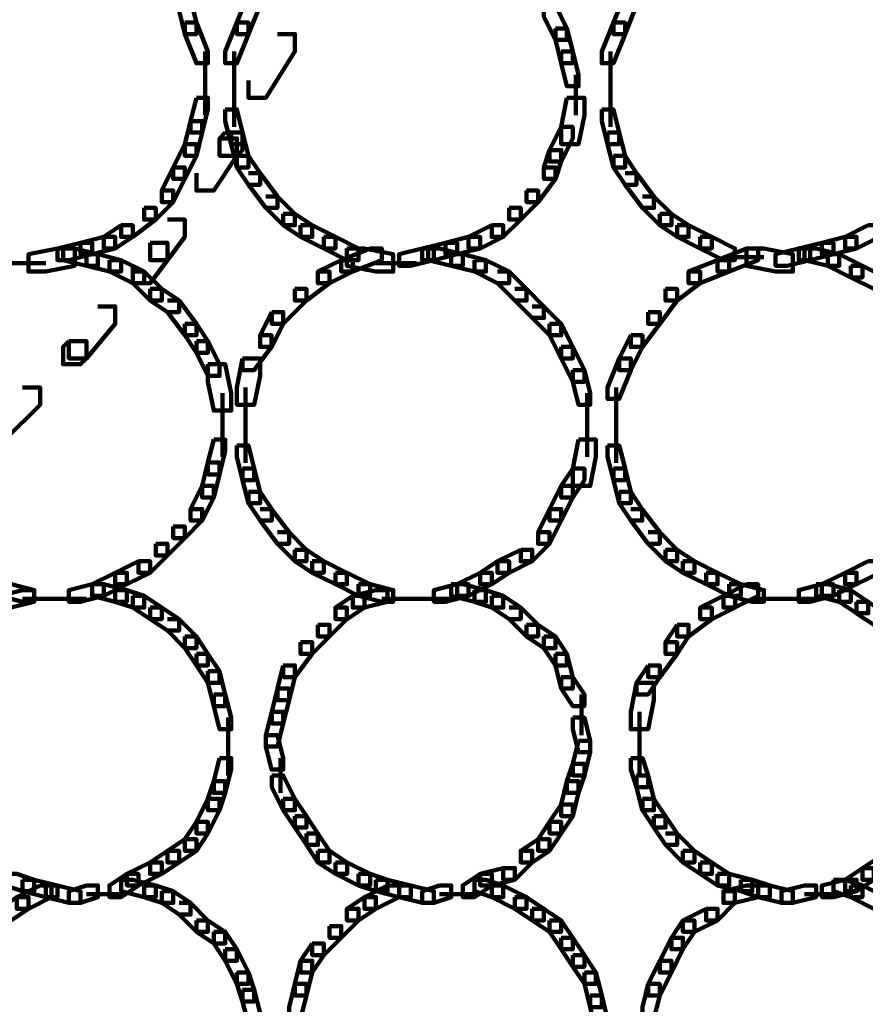
# Model space of a CAD drawing. Units: inches. Extents: x -10.8 to 21.7, y -28.3 to 20.5.
# Drawn here: x 2.8 to 4.8, y -18.4 to -16.1 of the extents above; entities that cross this region are included whole.
import ezdxf

# ---------------------------------------------------------------- set-up
doc = ezdxf.new("R2010")
doc.units = ezdxf.units.IN
doc.header["$MEASUREMENT"] = 0
doc.layers.add('Layer 1', color=7, linetype='Continuous')

# ---------------------------------------------------------------- blocks, each defined once
blk = doc.blocks.new('block 2')
at = {"layer": 'Layer 1', "color": 18, "lineweight": 106, "true_color": 0x010101}
for points in [[(3.2016, -16.0965), (3.2016, -16.1233), (3.215, -16.177), (3.242, -16.177), (3.242, -16.1503), (3.2285, -16.0965), (3.2016, -16.0965)], [(3.3627, -16.083), (3.3359, -16.1503), (3.3359, -16.177), (3.3627, -16.177), (3.3896, -16.1097), (3.3896, -16.083), (3.3627, -16.083)], [(4.2358, -16.083), (4.2087, -16.1503), (4.2087, -16.177), (4.2358, -16.177), (4.2624, -16.1097), (4.2624, -16.083), (4.2358, -16.083)], [(4.0476, -16.1097), (4.0476, -16.1367), (4.0746, -16.1905), (4.1012, -16.1905), (4.1012, -16.1639), (4.0746, -16.1097), (4.0476, -16.1097)], [(3.215, -16.1503), (3.215, -16.177), (3.242, -16.2444), (3.2688, -16.2444), (3.2688, -16.2173), (3.242, -16.1503), (3.215, -16.1503)], [(3.3359, -16.1503), (3.309, -16.2173), (3.309, -16.2444), (3.3359, -16.2444), (3.3627, -16.177), (3.3627, -16.1503), (3.3359, -16.1503)], [(4.0744, -16.1639), (4.0744, -16.1905), (4.0878, -16.2444), (4.1147, -16.2444), (4.1147, -16.2173), (4.1012, -16.1639), (4.0744, -16.1639)], [(4.2087, -16.1503), (4.182, -16.2173), (4.182, -16.2444), (4.2087, -16.2444), (4.2358, -16.177), (4.2358, -16.1503), (4.2087, -16.1503)], [(3.4298, -16.177), (3.4703, -16.177), (3.4703, -16.2173), (3.4031, -16.3246), (3.3627, -16.3246), (3.3627, -16.2846)], [(3.2621, -16.2173), (3.2621, -16.3114)], [(3.3292, -16.2173), (3.3292, -16.3246)], [(4.0879, -16.2173), (4.0879, -16.2444), (4.1012, -16.298), (4.1282, -16.298), (4.1282, -16.2711), (4.1147, -16.2173), (4.0879, -16.2173)], [(4.202, -16.2173), (4.202, -16.3246)], [(3.2621, -16.2713), (3.2621, -16.365)], [(4.1216, -16.2713), (4.1216, -16.365)], [(3.3292, -16.2846), (3.3292, -16.3921)], [(4.202, -16.2846), (4.202, -16.3921)], [(3.242, -16.3246), (3.2285, -16.3786), (3.2285, -16.4055), (3.2553, -16.4055), (3.2688, -16.3516), (3.2688, -16.3246), (3.242, -16.3246)], [(4.1012, -16.3246), (4.0879, -16.3921), (4.0879, -16.4321), (4.1282, -16.4321), (4.1416, -16.365), (4.1416, -16.3246), (4.1012, -16.3246)], [(3.309, -16.3516), (3.309, -16.3786), (3.3226, -16.4321), (3.3492, -16.4321), (3.3492, -16.4055), (3.336, -16.3516), (3.309, -16.3516)], [(4.1821, -16.3516), (4.1821, -16.3786), (4.1953, -16.4321), (4.2222, -16.4321), (4.2222, -16.4055), (4.2087, -16.3516), (4.1821, -16.3516)], [(3.2285, -16.3786), (3.215, -16.4321), (3.215, -16.4591), (3.242, -16.4591), (3.2553, -16.4055), (3.2553, -16.3786), (3.2285, -16.3786)], [(4.0879, -16.3921), (4.0608, -16.4457), (4.0608, -16.4725), (4.0879, -16.4725), (4.1147, -16.4187), (4.1147, -16.3921), (4.0879, -16.3921)], [(3.309, -16.4055), (3.2957, -16.4187), (3.2957, -16.4591), (3.336, -16.4591), (3.3492, -16.4457), (3.3492, -16.4055), (3.309, -16.4055)], [(3.3226, -16.4055), (3.3226, -16.4321), (3.3359, -16.4859), (3.3627, -16.4859), (3.3627, -16.4591), (3.3492, -16.4055), (3.3226, -16.4055)], [(4.1953, -16.4055), (4.1953, -16.4321), (4.2087, -16.4859), (4.2358, -16.4859), (4.2358, -16.4591), (4.2222, -16.4055), (4.1953, -16.4055)], [(3.215, -16.4321), (3.1881, -16.4859), (3.1881, -16.5126), (3.215, -16.5126), (3.242, -16.4591), (3.242, -16.4321), (3.215, -16.4321)], [(3.2956, -16.4187), (3.3359, -16.4187), (3.3359, -16.4591), (3.2821, -16.5397), (3.242, -16.5397), (3.242, -16.4993)], [(3.3359, -16.4591), (3.3359, -16.4859), (3.3627, -16.5263), (3.3896, -16.5263), (3.3896, -16.4993), (3.3627, -16.4591), (3.3359, -16.4591)], [(4.061, -16.4457), (4.0476, -16.4859), (4.0476, -16.5126), (4.0744, -16.5126), (4.0879, -16.4725), (4.0879, -16.4457), (4.061, -16.4457)], [(4.2087, -16.4591), (4.2087, -16.4859), (4.2358, -16.5263), (4.2624, -16.5263), (4.2624, -16.4993), (4.2358, -16.4591), (4.2087, -16.4591)], [(3.1881, -16.4859), (3.1614, -16.5397), (3.1614, -16.5665), (3.1881, -16.5665), (3.215, -16.5126), (3.215, -16.4859), (3.1881, -16.4859)], [(3.3627, -16.4993), (3.3896, -16.4993), (3.4298, -16.5532), (3.4298, -16.5801), (3.4031, -16.5801), (3.3627, -16.5263)], [(4.0476, -16.4859), (4.0744, -16.4859), (4.0744, -16.5125), (4.0342, -16.5665), (4.0074, -16.5665), (4.0074, -16.5397)], [(4.2358, -16.4993), (4.2624, -16.4993), (4.3028, -16.5532), (4.3028, -16.5801), (4.276, -16.5801), (4.2358, -16.5263)], [(3.1614, -16.5397), (3.1881, -16.5397), (3.1881, -16.5665), (3.1478, -16.6069), (3.1208, -16.6069), (3.1208, -16.5801)], [(3.403, -16.5532), (3.4298, -16.5532), (3.4702, -16.5935), (3.4702, -16.62), (3.4435, -16.62), (3.403, -16.5801)], [(4.0074, -16.5397), (4.0342, -16.5397), (4.0342, -16.5665), (3.9939, -16.6069), (3.9671, -16.6069), (3.9671, -16.5801)], [(4.276, -16.5532), (4.3028, -16.5532), (4.3432, -16.5935), (4.3432, -16.62), (4.3163, -16.62), (4.276, -16.5801)], [(3.121, -16.5801), (3.1478, -16.5801), (3.1478, -16.6068), (3.0943, -16.6471), (3.0674, -16.6471), (3.0674, -16.62)], [(3.4433, -16.5935), (3.4433, -16.62), (3.4836, -16.6471), (3.5107, -16.6471), (3.5107, -16.62), (3.4703, -16.5935), (3.4433, -16.5935)], [(3.9671, -16.5801), (3.9939, -16.5801), (3.9939, -16.6068), (3.9536, -16.6471), (3.9267, -16.6471), (3.9267, -16.62)], [(4.3163, -16.5935), (4.3163, -16.62), (4.3564, -16.6471), (4.3833, -16.6471), (4.3833, -16.62), (4.3432, -16.5935), (4.3163, -16.5935)], [(3.0674, -16.62), (3.027, -16.6472), (3.027, -16.6739), (3.0539, -16.6739), (3.0942, -16.6472), (3.0942, -16.62), (3.0674, -16.62)], [(3.1746, -16.6069), (3.215, -16.6069), (3.215, -16.6471), (3.1746, -16.701), (3.1344, -16.701), (3.1344, -16.6607)], [(3.4836, -16.62), (3.4836, -16.6472), (3.5373, -16.6739), (3.5642, -16.6739), (3.5642, -16.6472), (3.5107, -16.62), (3.4836, -16.62)], [(3.9267, -16.62), (3.8731, -16.6472), (3.8731, -16.6739), (3.9, -16.6739), (3.9536, -16.6472), (3.9536, -16.62), (3.9267, -16.62)], [(4.3564, -16.62), (4.3564, -16.6472), (4.4101, -16.6739), (4.437, -16.6739), (4.437, -16.6472), (4.3833, -16.62), (4.3564, -16.62)], [(4.7997, -16.62), (4.7461, -16.6472), (4.7461, -16.6739), (4.7727, -16.6739), (4.8266, -16.6472), (4.8266, -16.62), (4.7997, -16.62)], [(2.9733, -16.6607), (2.9195, -16.6739), (2.9195, -16.701), (2.9464, -16.701), (3.0003, -16.6874), (3.0003, -16.6607), (2.9733, -16.6607)], [(3.027, -16.6471), (2.9733, -16.6607), (2.9733, -16.6874), (3.0001, -16.6874), (3.0539, -16.6741), (3.0539, -16.6471), (3.027, -16.6471)], [(3.1344, -16.6607), (3.1746, -16.6607), (3.1746, -16.701), (3.1344, -16.7546), (3.0942, -16.7546), (3.0942, -16.7142)], [(3.5373, -16.6471), (3.5373, -16.6741), (3.5911, -16.701), (3.618, -16.701), (3.618, -16.6741), (3.5642, -16.6471), (3.5373, -16.6471)], [(3.8194, -16.6607), (3.7658, -16.6739), (3.7658, -16.701), (3.7925, -16.701), (3.8464, -16.6874), (3.8464, -16.6607), (3.8194, -16.6607)], [(3.8731, -16.6471), (3.8194, -16.6607), (3.8194, -16.6874), (3.8461, -16.6874), (3.9, -16.6741), (3.9, -16.6471), (3.8731, -16.6471)], [(4.4102, -16.6471), (4.4102, -16.6741), (4.4639, -16.701), (4.4907, -16.701), (4.4907, -16.6741), (4.4371, -16.6471), (4.4102, -16.6471)], [(4.6922, -16.6607), (4.6386, -16.6739), (4.6386, -16.701), (4.6653, -16.701), (4.7191, -16.6874), (4.7191, -16.6607), (4.6922, -16.6607)], [(4.7461, -16.6471), (4.6922, -16.6607), (4.6922, -16.6874), (4.7191, -16.6874), (4.7729, -16.6741), (4.7729, -16.6471), (4.7461, -16.6471)], [(2.9195, -16.6739), (2.8523, -16.6874), (2.8523, -16.7276), (2.8927, -16.7276), (2.9599, -16.7142), (2.9599, -16.6739), (2.9195, -16.6739)], [(2.9329, -16.6739), (2.9329, -16.701), (2.9868, -16.7142), (3.0136, -16.7142), (3.0136, -16.6874), (2.9599, -16.6739), (2.9329, -16.6739)], [(2.9868, -16.6874), (2.9868, -16.7142), (3.0404, -16.7276), (3.0674, -16.7276), (3.0674, -16.701), (3.0136, -16.6874), (2.9868, -16.6874)], [(3.6448, -16.6739), (3.5777, -16.701), (3.5777, -16.7276), (3.6045, -16.7276), (3.6718, -16.701), (3.6718, -16.6739), (3.6448, -16.6739)], [(3.5911, -16.6739), (3.5911, -16.7142), (3.6583, -16.7276), (3.6984, -16.7276), (3.6984, -16.6874), (3.6314, -16.6739), (3.5911, -16.6739)], [(3.7658, -16.6739), (3.7119, -16.6874), (3.7119, -16.7142), (3.7388, -16.7142), (3.7925, -16.701), (3.7925, -16.6739), (3.7658, -16.6739)], [(3.7792, -16.6739), (3.7792, -16.701), (3.8329, -16.7142), (3.8596, -16.7142), (3.8596, -16.6874), (3.8059, -16.6739), (3.7792, -16.6739)], [(3.8329, -16.6874), (3.8329, -16.7142), (3.8865, -16.7276), (3.9132, -16.7276), (3.9132, -16.701), (3.8596, -16.6874), (3.8329, -16.6874)], [(4.5176, -16.6739), (4.4505, -16.701), (4.4505, -16.7276), (4.4774, -16.7276), (4.5445, -16.701), (4.5445, -16.6739), (4.5176, -16.6739)], [(4.5176, -16.6739), (4.5176, -16.7142), (4.5849, -16.7276), (4.6252, -16.7276), (4.6252, -16.6874), (4.5579, -16.6739), (4.5176, -16.6739)], [(4.6386, -16.6739), (4.5849, -16.6874), (4.5849, -16.7142), (4.6116, -16.7142), (4.6653, -16.701), (4.6653, -16.6739), (4.6386, -16.6739)], [(4.6521, -16.6739), (4.6521, -16.701), (4.7057, -16.7142), (4.7326, -16.7142), (4.7326, -16.6874), (4.679, -16.6739), (4.6521, -16.6739)], [(4.7057, -16.6874), (4.7057, -16.7142), (4.7592, -16.741), (4.7862, -16.741), (4.7862, -16.7142), (4.7326, -16.6874), (4.7057, -16.6874)], [(2.7986, -16.7078), (2.8927, -16.7078)], [(3.0404, -16.701), (3.0404, -16.7276), (3.0942, -16.7546), (3.121, -16.7546), (3.121, -16.7276), (3.0674, -16.701), (3.0404, -16.701)], [(3.5777, -16.701), (3.5238, -16.7276), (3.5238, -16.7546), (3.5508, -16.7546), (3.6045, -16.7276), (3.6045, -16.701), (3.5777, -16.701)], [(3.6583, -16.7078), (3.7523, -16.7078)], [(3.8865, -16.701), (3.8865, -16.7276), (3.9401, -16.7546), (3.9671, -16.7546), (3.9671, -16.7276), (3.9132, -16.701), (3.8865, -16.701)], [(4.4505, -16.701), (4.3833, -16.7276), (4.3833, -16.7546), (4.4102, -16.7546), (4.4774, -16.7276), (4.4774, -16.701), (4.4505, -16.701)], [(4.4639, -16.6942), (4.5579, -16.6942)], [(3.0942, -16.7276), (3.1208, -16.7276), (3.1614, -16.7678), (3.1614, -16.7949), (3.1344, -16.7949), (3.0942, -16.7546)], [(3.5238, -16.7276), (3.5508, -16.7276), (3.5508, -16.7546), (3.4972, -16.7949), (3.4702, -16.7949), (3.4702, -16.7678)], [(3.9401, -16.7276), (3.9669, -16.7276), (4.0074, -16.7678), (4.0074, -16.7949), (3.9805, -16.7949), (3.9401, -16.7546)], [(4.3833, -16.7276), (4.4101, -16.7276), (4.4101, -16.7546), (4.3565, -16.7949), (4.3298, -16.7949), (4.3298, -16.7678)], [(4.7592, -16.7142), (4.7592, -16.741), (4.813, -16.7678), (4.8401, -16.7678), (4.8401, -16.741), (4.7862, -16.7142), (4.7592, -16.7142)], [(3.1344, -16.7678), (3.1344, -16.7949), (3.1746, -16.8216), (3.2016, -16.8216), (3.2016, -16.7949), (3.1614, -16.7678), (3.1344, -16.7678)], [(3.4702, -16.7678), (3.497, -16.7678), (3.497, -16.7949), (3.4435, -16.8487), (3.4166, -16.8487), (3.4166, -16.8216)], [(3.9805, -16.7678), (4.0074, -16.7678), (4.0476, -16.8083), (4.0476, -16.8352), (4.0207, -16.8352), (3.9805, -16.7949)], [(4.3298, -16.7678), (4.3564, -16.7678), (4.3564, -16.7949), (4.3163, -16.8487), (4.2894, -16.8487), (4.2894, -16.8216)], [(3.1746, -16.7949), (3.2016, -16.7949), (3.242, -16.8487), (3.242, -16.8754), (3.215, -16.8754), (3.1746, -16.8216)], [(3.0136, -16.8083), (3.0539, -16.8083), (3.0539, -16.8487), (2.9868, -16.9291), (2.9465, -16.9291), (2.9465, -16.8888)], [(3.4166, -16.8216), (3.3896, -16.8754), (3.3896, -16.9022), (3.4166, -16.9022), (3.4435, -16.8487), (3.4435, -16.8216), (3.4166, -16.8216)], [(4.0207, -16.8083), (4.0476, -16.8083), (4.0879, -16.8487), (4.0879, -16.8754), (4.061, -16.8754), (4.0207, -16.8352)], [(4.2894, -16.8216), (4.3163, -16.8216), (4.3163, -16.8487), (4.276, -16.9022), (4.2489, -16.9022), (4.2489, -16.8754)], [(3.215, -16.8487), (3.215, -16.8754), (3.242, -16.9157), (3.2688, -16.9157), (3.2688, -16.8888), (3.242, -16.8487), (3.215, -16.8487)], [(4.061, -16.8487), (4.061, -16.8754), (4.0879, -16.9291), (4.1147, -16.9291), (4.1147, -16.9022), (4.0879, -16.8487), (4.061, -16.8487)], [(2.9465, -16.8888), (2.9329, -16.9022), (2.9329, -16.9426), (2.9733, -16.9426), (2.9868, -16.9291), (2.9868, -16.8888), (2.9465, -16.8888)], [(3.242, -16.8888), (3.242, -16.9157), (3.2688, -16.9695), (3.2956, -16.9695), (3.2956, -16.9426), (3.2688, -16.8888), (3.242, -16.8888)], [(3.3896, -16.8754), (3.4164, -16.8754), (3.4164, -16.9022), (3.3762, -16.9559), (3.3492, -16.9559), (3.3492, -16.9291)], [(4.2489, -16.8754), (4.2222, -16.9291), (4.2222, -16.9559), (4.2489, -16.9559), (4.276, -16.9022), (4.276, -16.8754), (4.2489, -16.8754)], [(4.0879, -16.9022), (4.0879, -16.9291), (4.1147, -16.983), (4.1416, -16.983), (4.1416, -16.9559), (4.1147, -16.9022), (4.0879, -16.9022)], [(3.3492, -16.9291), (3.3359, -16.9962), (3.3359, -17.0365), (3.3762, -17.0365), (3.3896, -16.9695), (3.3896, -16.9291), (3.3492, -16.9291)], [(4.2222, -16.9291), (4.1953, -16.9962), (4.1953, -17.0229), (4.2222, -17.0229), (4.2489, -16.9559), (4.2489, -16.9291), (4.2222, -16.9291)], [(3.2688, -16.9426), (3.2688, -16.983), (3.2821, -17.05), (3.3226, -17.05), (3.3226, -17.0096), (3.309, -16.9426), (3.2688, -16.9426)], [(4.1147, -16.9559), (4.1147, -16.983), (4.1282, -17.0365), (4.1551, -17.0365), (4.1551, -17.0095), (4.1417, -16.9559), (4.1147, -16.9559)], [(2.8389, -16.9962), (2.8793, -16.9962), (2.8793, -17.0365), (2.7986, -17.1173), (2.7584, -17.1173), (2.7584, -17.0769)], [(3.3022, -17.0096), (3.3022, -17.1039)], [(3.3561, -16.9962), (3.3561, -17.1039)], [(4.1483, -17.0096), (4.1483, -17.1039)], [(4.2153, -16.9962), (4.2153, -17.1039)], [(3.3022, -17.0635), (3.3022, -17.1572)], [(3.3561, -17.0635), (3.3561, -17.171)], [(4.1483, -17.0635), (4.1483, -17.1572)], [(4.2153, -17.0635), (4.2153, -17.171)], [(3.2821, -17.1173), (3.2688, -17.1707), (3.2688, -17.1978), (3.2956, -17.1978), (3.309, -17.144), (3.309, -17.1173), (3.2821, -17.1173)], [(4.1282, -17.1173), (4.1147, -17.1843), (4.1147, -17.2245), (4.1551, -17.2245), (4.1685, -17.1572), (4.1685, -17.1173), (4.1282, -17.1173)], [(3.3359, -17.1307), (3.3359, -17.1572), (3.3492, -17.2112), (3.3762, -17.2112), (3.3762, -17.1843), (3.3627, -17.1307), (3.3359, -17.1307)], [(4.1953, -17.1307), (4.1953, -17.1572), (4.2087, -17.2112), (4.2358, -17.2112), (4.2358, -17.1843), (4.2222, -17.1307), (4.1953, -17.1307)], [(3.2688, -17.1707), (3.2553, -17.2245), (3.2553, -17.2516), (3.2821, -17.2516), (3.2957, -17.1978), (3.2957, -17.1707), (3.2688, -17.1707)], [(3.3492, -17.1843), (3.3492, -17.2112), (3.3627, -17.2649), (3.3896, -17.2649), (3.3896, -17.238), (3.3762, -17.1843), (3.3492, -17.1843)], [(4.1147, -17.1843), (4.0878, -17.2245), (4.0878, -17.2516), (4.1147, -17.2516), (4.1417, -17.2112), (4.1417, -17.1843), (4.1147, -17.1843)], [(4.2087, -17.1843), (4.2087, -17.2112), (4.2222, -17.2649), (4.2489, -17.2649), (4.2489, -17.238), (4.2358, -17.1843), (4.2087, -17.1843)], [(3.2553, -17.2245), (3.2285, -17.2782), (3.2285, -17.3051), (3.2553, -17.3051), (3.2821, -17.2516), (3.2821, -17.2245), (3.2553, -17.2245)], [(3.3627, -17.238), (3.3627, -17.2649), (3.3896, -17.3051), (3.4166, -17.3051), (3.4166, -17.2782), (3.3896, -17.238), (3.3627, -17.238)], [(4.0879, -17.2245), (4.0608, -17.2782), (4.0608, -17.3051), (4.0879, -17.3051), (4.1147, -17.2516), (4.1147, -17.2245), (4.0879, -17.2245)], [(4.2222, -17.238), (4.2222, -17.2649), (4.2489, -17.3051), (4.2759, -17.3051), (4.2759, -17.2782), (4.2489, -17.238), (4.2222, -17.238)], [(3.2285, -17.2782), (3.2553, -17.2782), (3.2553, -17.3051), (3.215, -17.3455), (3.1881, -17.3455), (3.1881, -17.3187)], [(3.3896, -17.2782), (3.4164, -17.2782), (3.4568, -17.332), (3.4568, -17.3588), (3.4298, -17.3588), (3.3896, -17.3051)], [(4.061, -17.2782), (4.0342, -17.332), (4.0342, -17.3588), (4.061, -17.3588), (4.0879, -17.3051), (4.0879, -17.2782), (4.061, -17.2782)], [(4.2489, -17.2782), (4.2759, -17.2782), (4.3163, -17.332), (4.3163, -17.3588), (4.2894, -17.3588), (4.2489, -17.3051)], [(3.1881, -17.3187), (3.215, -17.3187), (3.215, -17.3455), (3.1746, -17.3858), (3.1478, -17.3858), (3.1478, -17.3588)], [(3.4298, -17.332), (3.4568, -17.332), (3.4972, -17.3725), (3.4972, -17.3994), (3.4703, -17.3994), (3.4298, -17.3587)], [(4.0342, -17.332), (4.061, -17.332), (4.061, -17.3587), (4.0207, -17.3994), (3.9939, -17.3994), (3.9939, -17.3725)], [(4.2894, -17.332), (4.3163, -17.332), (4.3564, -17.3725), (4.3564, -17.3994), (4.3298, -17.3994), (4.2894, -17.3587)], [(3.1478, -17.3588), (3.1746, -17.3588), (3.1746, -17.3858), (3.1344, -17.426), (3.1075, -17.426), (3.1075, -17.3994)], [(3.4703, -17.3725), (3.4703, -17.3994), (3.5107, -17.426), (3.5373, -17.426), (3.5373, -17.3994), (3.4972, -17.3725), (3.4703, -17.3725)], [(3.9939, -17.3725), (3.9401, -17.3994), (3.9401, -17.426), (3.9669, -17.426), (4.0208, -17.3994), (4.0208, -17.3725), (3.9939, -17.3725)], [(4.3298, -17.3725), (4.3298, -17.3994), (4.3699, -17.426), (4.3967, -17.426), (4.3967, -17.3994), (4.3564, -17.3725), (4.3298, -17.3725)], [(3.1075, -17.3994), (3.0539, -17.426), (3.0539, -17.4527), (3.0805, -17.4527), (3.1344, -17.426), (3.1344, -17.3994), (3.1075, -17.3994)], [(3.5107, -17.3994), (3.5107, -17.426), (3.5642, -17.4527), (3.5911, -17.4527), (3.5911, -17.426), (3.5373, -17.3994), (3.5107, -17.3994)], [(3.9401, -17.3994), (3.9, -17.426), (3.9, -17.4527), (3.9267, -17.4527), (3.9671, -17.426), (3.9671, -17.3994), (3.9401, -17.3994)], [(4.3699, -17.3994), (4.3699, -17.426), (4.4237, -17.4527), (4.4505, -17.4527), (4.4505, -17.426), (4.3967, -17.3994), (4.3699, -17.3994)], [(4.7997, -17.3994), (4.7461, -17.426), (4.7461, -17.4527), (4.7727, -17.4527), (4.8266, -17.426), (4.8266, -17.3994), (4.7997, -17.3994)], [(3.0539, -17.426), (3.0003, -17.4528), (3.0003, -17.4797), (3.027, -17.4797), (3.0807, -17.4528), (3.0807, -17.426), (3.0539, -17.426)], [(3.5642, -17.426), (3.5642, -17.4528), (3.6179, -17.4797), (3.6448, -17.4797), (3.6448, -17.4528), (3.5912, -17.426), (3.5642, -17.426)], [(3.9, -17.426), (3.8464, -17.4528), (3.8464, -17.4797), (3.8731, -17.4797), (3.9267, -17.4528), (3.9267, -17.426), (3.9, -17.426)], [(4.4237, -17.426), (4.4237, -17.4528), (4.4774, -17.4797), (4.5043, -17.4797), (4.5043, -17.4528), (4.4505, -17.426), (4.4237, -17.426)], [(4.7461, -17.426), (4.6922, -17.4528), (4.6922, -17.4797), (4.7191, -17.4797), (4.7729, -17.4528), (4.7729, -17.426), (4.7461, -17.426)], [(2.7852, -17.4528), (2.7852, -17.4797), (2.8389, -17.4932), (2.8658, -17.4932), (2.8658, -17.4662), (2.8121, -17.4528), (2.7852, -17.4528)], [(2.8389, -17.4662), (2.7852, -17.4797), (2.7852, -17.5066), (2.8121, -17.5066), (2.8658, -17.4934), (2.8658, -17.4662), (2.8389, -17.4662)], [(3.0001, -17.4528), (2.9465, -17.4662), (2.9465, -17.4932), (2.9732, -17.4932), (3.027, -17.4797), (3.027, -17.4528), (3.0001, -17.4528)], [(3.0001, -17.4528), (3.0001, -17.4797), (3.0539, -17.4932), (3.0805, -17.4932), (3.0805, -17.4662), (3.027, -17.4528), (3.0001, -17.4528)], [(3.0539, -17.4662), (3.0539, -17.4934), (3.0942, -17.5066), (3.121, -17.5066), (3.121, -17.4797), (3.0807, -17.4662), (3.0539, -17.4662)], [(3.6583, -17.4662), (3.6045, -17.4797), (3.6045, -17.5066), (3.6314, -17.5066), (3.6851, -17.4934), (3.6851, -17.4662), (3.6583, -17.4662)], [(3.618, -17.4528), (3.618, -17.4797), (3.6716, -17.4932), (3.6984, -17.4932), (3.6984, -17.4662), (3.6448, -17.4528), (3.618, -17.4528)], [(3.8461, -17.4528), (3.7925, -17.4662), (3.7925, -17.4932), (3.8194, -17.4932), (3.8731, -17.4797), (3.8731, -17.4528), (3.8461, -17.4528)], [(3.8329, -17.4528), (3.8329, -17.4797), (3.8865, -17.4932), (3.9132, -17.4932), (3.9132, -17.4662), (3.8596, -17.4528), (3.8329, -17.4528)], [(3.8865, -17.4662), (3.8865, -17.4934), (3.9267, -17.5066), (3.9536, -17.5066), (3.9536, -17.4797), (3.9132, -17.4662), (3.8865, -17.4662)], [(4.5176, -17.4528), (4.4639, -17.4797), (4.4639, -17.5066), (4.4907, -17.5066), (4.5445, -17.4797), (4.5445, -17.4528), (4.5176, -17.4528)], [(4.4774, -17.4528), (4.4774, -17.4797), (4.531, -17.4932), (4.5579, -17.4932), (4.5579, -17.4662), (4.5043, -17.4528), (4.4774, -17.4528)], [(4.6922, -17.4528), (4.6386, -17.4662), (4.6386, -17.4932), (4.6653, -17.4932), (4.7191, -17.4797), (4.7191, -17.4528), (4.6922, -17.4528)], [(4.679, -17.4528), (4.679, -17.4797), (4.7326, -17.4932), (4.7592, -17.4932), (4.7592, -17.4662), (4.7057, -17.4528), (4.679, -17.4528)], [(4.7326, -17.4662), (4.7326, -17.4934), (4.7729, -17.5201), (4.7997, -17.5201), (4.7997, -17.4934), (4.7592, -17.4662), (4.7326, -17.4662)], [(2.8389, -17.4864), (2.9329, -17.4864)], [(2.8927, -17.4864), (2.9868, -17.4864)], [(3.0942, -17.4797), (3.0942, -17.5066), (3.1344, -17.5336), (3.1614, -17.5336), (3.1614, -17.5066), (3.121, -17.4797), (3.0942, -17.4797)], [(3.6045, -17.4797), (3.5642, -17.5066), (3.5642, -17.5336), (3.5912, -17.5336), (3.6314, -17.5066), (3.6314, -17.4797), (3.6045, -17.4797)], [(3.6718, -17.4864), (3.7658, -17.4864)], [(3.7254, -17.4864), (3.8329, -17.4864)], [(3.9267, -17.4797), (3.9267, -17.5066), (3.9671, -17.5336), (3.9939, -17.5336), (3.9939, -17.5066), (3.9536, -17.4797), (3.9267, -17.4797)], [(4.4639, -17.4797), (4.4102, -17.5066), (4.4102, -17.5336), (4.437, -17.5336), (4.4909, -17.5066), (4.4909, -17.4797), (4.4639, -17.4797)], [(4.5312, -17.4864), (4.6252, -17.4864)], [(4.5849, -17.4864), (4.679, -17.4864)], [(3.1344, -17.5066), (3.1344, -17.5336), (3.1746, -17.5601), (3.2016, -17.5601), (3.2016, -17.5336), (3.1614, -17.5066), (3.1344, -17.5066)], [(3.5642, -17.5066), (3.5911, -17.5066), (3.5911, -17.5336), (3.5508, -17.5738), (3.5238, -17.5738), (3.5238, -17.5469)], [(3.9671, -17.5066), (3.9939, -17.5066), (4.0342, -17.5469), (4.0342, -17.5738), (4.0074, -17.5738), (3.9671, -17.5336)], [(4.4102, -17.5066), (4.437, -17.5066), (4.437, -17.5336), (4.3833, -17.5738), (4.3564, -17.5738), (4.3564, -17.5469)], [(4.7729, -17.4932), (4.7729, -17.5203), (4.813, -17.5469), (4.8401, -17.5469), (4.8401, -17.5203), (4.7997, -17.4932), (4.7729, -17.4932)], [(3.1746, -17.5336), (3.2016, -17.5336), (3.242, -17.5738), (3.242, -17.6008), (3.215, -17.6008), (3.1746, -17.5601)], [(3.5238, -17.5469), (3.5508, -17.5469), (3.5508, -17.5738), (3.5107, -17.6141), (3.4836, -17.6141), (3.4836, -17.5872)], [(4.0074, -17.5469), (4.0074, -17.5738), (4.0476, -17.6007), (4.0746, -17.6007), (4.0746, -17.5738), (4.0343, -17.5469), (4.0074, -17.5469)], [(4.3564, -17.5469), (4.3298, -17.5872), (4.3298, -17.6141), (4.3564, -17.6141), (4.3833, -17.5738), (4.3833, -17.5469), (4.3564, -17.5469)], [(3.215, -17.5738), (3.215, -17.6008), (3.242, -17.641), (3.2688, -17.641), (3.2688, -17.6141), (3.242, -17.5738), (3.215, -17.5738)], [(4.0476, -17.5738), (4.0476, -17.6008), (4.0746, -17.641), (4.1012, -17.641), (4.1012, -17.6141), (4.0746, -17.5738), (4.0476, -17.5738)], [(3.4836, -17.5872), (3.5107, -17.5872), (3.5107, -17.6141), (3.4702, -17.6678), (3.4433, -17.6678), (3.4433, -17.641)], [(4.3298, -17.5872), (4.3564, -17.5872), (4.3564, -17.6141), (4.3163, -17.6678), (4.2894, -17.6678), (4.2894, -17.641)], [(3.242, -17.6141), (3.242, -17.641), (3.2688, -17.6813), (3.2956, -17.6813), (3.2956, -17.6544), (3.2688, -17.6141), (3.242, -17.6141)], [(4.0744, -17.6141), (4.0744, -17.641), (4.0878, -17.6945), (4.1147, -17.6945), (4.1147, -17.6678), (4.1012, -17.6141), (4.0744, -17.6141)], [(3.4433, -17.641), (3.4299, -17.6945), (3.4299, -17.7216), (3.4568, -17.7216), (3.4703, -17.6678), (3.4703, -17.641), (3.4433, -17.641)], [(4.2894, -17.641), (4.2624, -17.6813), (4.2624, -17.708), (4.2894, -17.708), (4.3163, -17.6678), (4.3163, -17.641), (4.2894, -17.641)], [(3.2688, -17.6544), (3.2688, -17.6813), (3.2821, -17.735), (3.309, -17.735), (3.309, -17.708), (3.2957, -17.6544), (3.2688, -17.6544)], [(4.0879, -17.6678), (4.0879, -17.6945), (4.1147, -17.735), (4.1416, -17.735), (4.1416, -17.708), (4.1147, -17.6678), (4.0879, -17.6678)], [(3.4298, -17.6945), (3.4166, -17.7483), (3.4166, -17.7753), (3.4433, -17.7753), (3.4568, -17.7216), (3.4568, -17.6945), (3.4298, -17.6945)], [(4.2624, -17.6813), (4.2489, -17.7483), (4.2489, -17.7889), (4.2894, -17.7889), (4.3028, -17.7216), (4.3028, -17.6813), (4.2624, -17.6813)], [(3.2821, -17.708), (3.2821, -17.735), (3.2956, -17.7888), (3.3226, -17.7888), (3.3226, -17.7619), (3.309, -17.708), (3.2821, -17.708)], [(4.1351, -17.7081), (4.1351, -17.8024)], [(3.3158, -17.762), (3.3158, -17.8423)], [(3.4166, -17.7483), (3.4031, -17.8024), (3.4031, -17.8291), (3.4298, -17.8291), (3.4435, -17.7753), (3.4435, -17.7483), (3.4166, -17.7483)], [(4.1147, -17.7619), (4.1147, -17.7889), (4.1282, -17.8423), (4.1551, -17.8423), (4.1551, -17.8155), (4.1417, -17.7619), (4.1147, -17.7619)], [(4.2693, -17.7485), (4.2693, -17.8423)], [(3.3158, -17.8024), (3.3158, -17.8961)], [(3.403, -17.8024), (3.403, -17.8291), (3.4164, -17.8826), (3.4433, -17.8826), (3.4433, -17.8556), (3.4299, -17.8024), (3.403, -17.8024)], [(4.2693, -17.8024), (4.2693, -17.8961)], [(4.1282, -17.8155), (4.1147, -17.8691), (4.1147, -17.8961), (4.1416, -17.8961), (4.1551, -17.8423), (4.1551, -17.8155), (4.1282, -17.8155)], [(3.2956, -17.8557), (3.2821, -17.9096), (3.2821, -17.9366), (3.309, -17.9366), (3.3226, -17.8826), (3.3226, -17.8557), (3.2956, -17.8557)], [(3.4366, -17.8557), (3.4366, -17.9366)], [(4.1147, -17.8691), (4.1012, -17.9096), (4.1012, -17.9366), (4.1282, -17.9366), (4.1417, -17.8961), (4.1417, -17.8691), (4.1147, -17.8691)], [(4.2489, -17.8557), (4.2489, -17.8826), (4.2624, -17.9231), (4.2894, -17.9231), (4.2894, -17.8961), (4.276, -17.8557), (4.2489, -17.8557)], [(3.4166, -17.8961), (3.4166, -17.9231), (3.4435, -17.9767), (3.4702, -17.9767), (3.4702, -17.9499), (3.4435, -17.8961), (3.4166, -17.8961)], [(4.2624, -17.8961), (4.2624, -17.9231), (4.2759, -17.9767), (4.3028, -17.9767), (4.3028, -17.9499), (4.2894, -17.8961), (4.2624, -17.8961)], [(3.2821, -17.9096), (3.2688, -17.9499), (3.2688, -17.9767), (3.2956, -17.9767), (3.309, -17.9366), (3.309, -17.9096), (3.2821, -17.9096)], [(4.1012, -17.9096), (4.0879, -17.9634), (4.0879, -17.9902), (4.1147, -17.9902), (4.1282, -17.9366), (4.1282, -17.9096), (4.1012, -17.9096)], [(3.2688, -17.9499), (3.242, -18.0034), (3.242, -18.0305), (3.2688, -18.0305), (3.2957, -17.9767), (3.2957, -17.9499), (3.2688, -17.9499)], [(3.4433, -17.9499), (3.4433, -17.9767), (3.4703, -18.0169), (3.497, -18.0169), (3.497, -17.9902), (3.4703, -17.9499), (3.4433, -17.9499)], [(4.0879, -17.9634), (4.0608, -18.0036), (4.0608, -18.0305), (4.0879, -18.0305), (4.1147, -17.9902), (4.1147, -17.9634), (4.0879, -17.9634)], [(4.276, -17.9499), (4.276, -17.9767), (4.3028, -18.0169), (4.3298, -18.0169), (4.3298, -17.9902), (4.3028, -17.9499), (4.276, -17.9499)], [(3.4703, -17.9902), (3.4703, -18.0169), (3.4972, -18.0573), (3.5238, -18.0573), (3.5238, -18.0305), (3.4972, -17.9902), (3.4703, -17.9902)], [(4.3028, -17.9902), (4.3028, -18.0169), (4.3298, -18.0573), (4.3564, -18.0573), (4.3564, -18.0305), (4.3298, -17.9902), (4.3028, -17.9902)], [(3.242, -18.0036), (3.215, -18.0439), (3.215, -18.0707), (3.242, -18.0707), (3.2688, -18.0305), (3.2688, -18.0036), (3.242, -18.0036)], [(4.061, -18.0036), (4.0342, -18.0439), (4.0342, -18.0707), (4.061, -18.0707), (4.0879, -18.0305), (4.0879, -18.0036), (4.061, -18.0036)], [(3.497, -18.0305), (3.497, -18.0573), (3.5238, -18.0976), (3.5508, -18.0976), (3.5508, -18.0707), (3.5238, -18.0305), (3.497, -18.0305)], [(4.3298, -18.0305), (4.3564, -18.0305), (4.3967, -18.0707), (4.3967, -18.0976), (4.3699, -18.0976), (4.3298, -18.0573)], [(3.215, -18.0439), (3.1746, -18.0707), (3.1746, -18.0976), (3.2016, -18.0976), (3.242, -18.0707), (3.242, -18.0439), (3.215, -18.0439)], [(4.0343, -18.0439), (3.9939, -18.0707), (3.9939, -18.0976), (4.0208, -18.0976), (4.061, -18.0707), (4.061, -18.0439), (4.0343, -18.0439)], [(3.1746, -18.0707), (3.1344, -18.0976), (3.1344, -18.1242), (3.1614, -18.1242), (3.2016, -18.0976), (3.2016, -18.0707), (3.1746, -18.0707)], [(3.5238, -18.0707), (3.5238, -18.0976), (3.5642, -18.1242), (3.5912, -18.1242), (3.5912, -18.0976), (3.5508, -18.0707), (3.5238, -18.0707)], [(3.9939, -18.0707), (4.0207, -18.0707), (4.0207, -18.0976), (3.9805, -18.1378), (3.9536, -18.1378), (3.9536, -18.1109)], [(4.3699, -18.0707), (4.3699, -18.0976), (4.4102, -18.1242), (4.4371, -18.1242), (4.4371, -18.0976), (4.3967, -18.0707), (4.3699, -18.0707)], [(3.1344, -18.0976), (3.0807, -18.1244), (3.0807, -18.1511), (3.1075, -18.1511), (3.1614, -18.1244), (3.1614, -18.0976), (3.1344, -18.0976)], [(3.5642, -18.0976), (3.5642, -18.1244), (3.6179, -18.1511), (3.6448, -18.1511), (3.6448, -18.1244), (3.5912, -18.0976), (3.5642, -18.0976)], [(4.4102, -18.0976), (4.4102, -18.1244), (4.4505, -18.1511), (4.4774, -18.1511), (4.4774, -18.1244), (4.4371, -18.0976), (4.4102, -18.0976)], [(4.8266, -18.0844), (4.7862, -18.111), (4.7862, -18.1378), (4.813, -18.1378), (4.8536, -18.111), (4.8536, -18.0844), (4.8266, -18.0844)], [(2.7986, -18.1244), (2.7986, -18.1511), (2.8389, -18.1647), (2.8658, -18.1647), (2.8658, -18.1378), (2.8255, -18.1244), (2.7986, -18.1244)], [(3.0807, -18.1244), (3.0404, -18.1511), (3.0404, -18.1781), (3.0674, -18.1781), (3.1076, -18.1511), (3.1076, -18.1244), (3.0807, -18.1244)], [(3.618, -18.1244), (3.618, -18.1511), (3.6583, -18.1647), (3.6851, -18.1647), (3.6851, -18.1378), (3.6448, -18.1244), (3.618, -18.1244)], [(3.9, -18.1244), (3.8596, -18.1511), (3.8596, -18.1781), (3.8865, -18.1781), (3.9267, -18.1511), (3.9267, -18.1244), (3.9, -18.1244)], [(3.9536, -18.1109), (3.9, -18.1242), (3.9, -18.1511), (3.9267, -18.1511), (3.9805, -18.1378), (3.9805, -18.1109), (3.9536, -18.1109)], [(4.4505, -18.1244), (4.4505, -18.1511), (4.5041, -18.1647), (4.531, -18.1647), (4.531, -18.1378), (4.4774, -18.1244), (4.4505, -18.1244)], [(4.7862, -18.1109), (4.7461, -18.1378), (4.7461, -18.1647), (4.7729, -18.1647), (4.813, -18.1378), (4.813, -18.1109), (4.7862, -18.1109)], [(2.8793, -18.1511), (2.8255, -18.1781), (2.8255, -18.2051), (2.8523, -18.2051), (2.9061, -18.1781), (2.9061, -18.1511), (2.8793, -18.1511)], [(2.8389, -18.1378), (2.8389, -18.1647), (2.8927, -18.1781), (2.9195, -18.1781), (2.9195, -18.1511), (2.8658, -18.1378), (2.8389, -18.1378)], [(2.8927, -18.1511), (2.8927, -18.1781), (2.9464, -18.1917), (2.9733, -18.1917), (2.9733, -18.1647), (2.9195, -18.1511), (2.8927, -18.1511)], [(2.9868, -18.1511), (2.9465, -18.1647), (2.9465, -18.1917), (2.9733, -18.1917), (3.0136, -18.1781), (3.0136, -18.1511), (2.9868, -18.1511)], [(3.0674, -18.1378), (3.0674, -18.1647), (3.1208, -18.1781), (3.1478, -18.1781), (3.1478, -18.1511), (3.0942, -18.1378), (3.0674, -18.1378)], [(3.121, -18.1511), (3.121, -18.1781), (3.1614, -18.1917), (3.1882, -18.1917), (3.1882, -18.1647), (3.1479, -18.1511), (3.121, -18.1511)], [(3.6851, -18.1511), (3.6314, -18.1781), (3.6314, -18.2051), (3.6583, -18.2051), (3.7119, -18.1781), (3.7119, -18.1511), (3.6851, -18.1511)], [(3.6583, -18.1378), (3.6583, -18.1647), (3.7119, -18.1781), (3.7388, -18.1781), (3.7388, -18.1511), (3.6851, -18.1378), (3.6583, -18.1378)], [(3.7119, -18.1511), (3.7119, -18.1781), (3.7657, -18.1917), (3.7925, -18.1917), (3.7925, -18.1647), (3.7388, -18.1511), (3.7119, -18.1511)], [(3.8059, -18.1511), (3.7658, -18.1647), (3.7658, -18.1917), (3.7925, -18.1917), (3.8329, -18.1781), (3.8329, -18.1511), (3.8059, -18.1511)], [(3.8865, -18.1378), (3.8865, -18.1647), (3.9267, -18.1781), (3.9536, -18.1781), (3.9536, -18.1511), (3.9132, -18.1378), (3.8865, -18.1378)], [(3.9267, -18.1511), (3.9267, -18.1781), (3.9805, -18.2051), (4.0074, -18.2051), (4.0074, -18.1781), (3.9536, -18.1511), (3.9267, -18.1511)], [(4.5176, -18.1511), (4.4639, -18.1647), (4.4639, -18.1917), (4.4907, -18.1917), (4.5445, -18.1781), (4.5445, -18.1511), (4.5176, -18.1511)], [(4.5043, -18.1378), (4.5043, -18.1647), (4.5445, -18.1781), (4.5714, -18.1781), (4.5714, -18.1511), (4.5312, -18.1378), (4.5043, -18.1378)], [(4.5445, -18.1511), (4.5445, -18.1781), (4.5984, -18.1917), (4.6252, -18.1917), (4.6252, -18.1647), (4.5714, -18.1511), (4.5445, -18.1511)], [(4.6521, -18.1511), (4.5984, -18.1647), (4.5984, -18.1917), (4.625, -18.1917), (4.679, -18.1781), (4.679, -18.1511), (4.6521, -18.1511)], [(4.7461, -18.1378), (4.6922, -18.1511), (4.6922, -18.1781), (4.7191, -18.1781), (4.7729, -18.1647), (4.7729, -18.1378), (4.7461, -18.1378)], [(4.7191, -18.1378), (4.7191, -18.1647), (4.7592, -18.1781), (4.7862, -18.1781), (4.7862, -18.1511), (4.7461, -18.1378), (4.7191, -18.1378)], [(4.7592, -18.1511), (4.7592, -18.1781), (4.813, -18.2051), (4.8401, -18.2051), (4.8401, -18.1781), (4.7862, -18.1511), (4.7592, -18.1511)], [(2.9868, -18.1713), (3.0807, -18.1713)], [(3.1614, -18.1647), (3.1614, -18.1917), (3.2016, -18.2187), (3.2285, -18.2187), (3.2285, -18.1917), (3.1882, -18.1647), (3.1614, -18.1647)], [(3.8059, -18.1713), (3.9, -18.1713)], [(4.4639, -18.1647), (4.4907, -18.1647), (4.4907, -18.1917), (4.4505, -18.232), (4.4237, -18.232), (4.4237, -18.2051)], [(4.6521, -18.1713), (4.7326, -18.1713)], [(2.8255, -18.1781), (2.7852, -18.2051), (2.7852, -18.232), (2.8121, -18.232), (2.8523, -18.2051), (2.8523, -18.1781), (2.8255, -18.1781)], [(3.2016, -18.1917), (3.2285, -18.1917), (3.2688, -18.232), (3.2688, -18.2586), (3.242, -18.2586), (3.2016, -18.2187)], [(3.6314, -18.1781), (3.5911, -18.2051), (3.5911, -18.232), (3.618, -18.232), (3.6583, -18.2051), (3.6583, -18.1781), (3.6314, -18.1781)], [(3.9805, -18.1781), (3.9805, -18.2051), (4.0207, -18.232), (4.0476, -18.232), (4.0476, -18.2051), (4.0074, -18.1781), (3.9805, -18.1781)], [(3.5911, -18.2051), (3.6179, -18.2051), (3.6179, -18.232), (3.5777, -18.2722), (3.5508, -18.2722), (3.5508, -18.2454)], [(4.0207, -18.2051), (4.0207, -18.232), (4.061, -18.2586), (4.0879, -18.2586), (4.0879, -18.232), (4.0476, -18.2051), (4.0207, -18.2051)], [(4.4237, -18.2051), (4.3699, -18.232), (4.3699, -18.2586), (4.3967, -18.2586), (4.4505, -18.232), (4.4505, -18.2051), (4.4237, -18.2051)], [(3.242, -18.232), (3.242, -18.2586), (3.2821, -18.2854), (3.309, -18.2854), (3.309, -18.2586), (3.2688, -18.232), (3.242, -18.232)], [(4.061, -18.232), (4.061, -18.2586), (4.0879, -18.299), (4.1147, -18.299), (4.1147, -18.2722), (4.0879, -18.232), (4.061, -18.232)], [(4.3699, -18.232), (4.3432, -18.2722), (4.3432, -18.299), (4.3699, -18.299), (4.3967, -18.2586), (4.3967, -18.232), (4.3699, -18.232)], [(3.2821, -18.2586), (3.2821, -18.2855), (3.309, -18.3259), (3.3359, -18.3259), (3.3359, -18.299), (3.309, -18.2586), (3.2821, -18.2586)], [(3.5508, -18.2454), (3.5777, -18.2454), (3.5777, -18.2722), (3.5373, -18.3125), (3.5107, -18.3125), (3.5107, -18.2855)], [(3.5107, -18.2855), (3.4836, -18.3259), (3.4836, -18.3527), (3.5107, -18.3527), (3.5373, -18.3125), (3.5373, -18.2855), (3.5107, -18.2855)], [(4.0879, -18.2722), (4.0879, -18.299), (4.1147, -18.3395), (4.1416, -18.3395), (4.1416, -18.3125), (4.1147, -18.2722), (4.0879, -18.2722)], [(4.3432, -18.2722), (4.3163, -18.3259), (4.3163, -18.3527), (4.3432, -18.3527), (4.3699, -18.299), (4.3699, -18.2722), (4.3432, -18.2722)], [(3.309, -18.299), (3.309, -18.3259), (3.336, -18.3795), (3.3627, -18.3795), (3.3627, -18.3527), (3.336, -18.299), (3.309, -18.299)], [(3.4836, -18.3259), (3.4703, -18.3795), (3.4703, -18.4063), (3.497, -18.4063), (3.5107, -18.3527), (3.5107, -18.3259), (3.4836, -18.3259)], [(4.1147, -18.3125), (4.1147, -18.3395), (4.1417, -18.3795), (4.1685, -18.3795), (4.1685, -18.3527), (4.1417, -18.3125), (4.1147, -18.3125)], [(4.3163, -18.3259), (4.2894, -18.3795), (4.2894, -18.4063), (4.3163, -18.4063), (4.3432, -18.3527), (4.3432, -18.3259), (4.3163, -18.3259)], [(3.3359, -18.3527), (3.3359, -18.3795), (3.3492, -18.42), (3.3762, -18.42), (3.3762, -18.393), (3.3627, -18.3527), (3.3359, -18.3527)], [(4.1416, -18.3527), (4.1416, -18.3795), (4.1551, -18.4334), (4.1821, -18.4334), (4.1821, -18.4063), (4.1685, -18.3527), (4.1416, -18.3527)], [(3.4703, -18.3795), (3.4568, -18.4333), (3.4568, -18.4602), (3.4836, -18.4602), (3.4972, -18.4063), (3.4972, -18.3795), (3.4703, -18.3795)], [(4.2894, -18.3795), (4.276, -18.4333), (4.276, -18.4602), (4.3028, -18.4602), (4.3163, -18.4063), (4.3163, -18.3795), (4.2894, -18.3795)], [(3.3492, -18.393), (3.3492, -18.42), (3.3627, -18.4736), (3.3896, -18.4736), (3.3896, -18.4469), (3.3762, -18.393), (3.3492, -18.393)], [(4.1551, -18.4063), (4.1551, -18.4334), (4.1685, -18.4872), (4.1953, -18.4872), (4.1953, -18.4602), (4.1821, -18.4063), (4.1551, -18.4063)]]:
    blk.add_lwpolyline(points, dxfattribs=at)

msp = doc.modelspace()

# ---------------------------------------------------------------- block references
at = {"layer": 'Layer 1'}
msp.add_blockref('block 2', (0, 0), dxfattribs=at)

doc.saveas('drawing.dxf')
